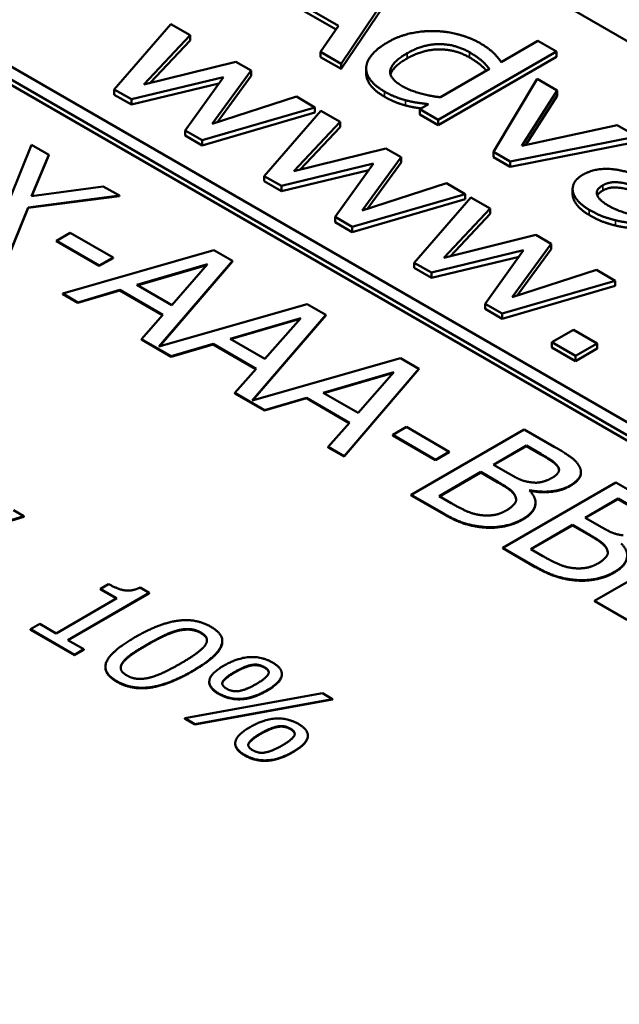
# Model space of a CAD drawing. Units: millimetres. Extents: x 0 to 2970, y 0 to 2100.
# Drawn here: x 2291 to 2297, y 981 to 992 of the extents above; entities that cross this region are included whole.
import ezdxf

# ---------------------------------------------------------------- set-up
doc = ezdxf.new("R2010")
doc.units = ezdxf.units.MM
doc.header["$LTSCALE"] = 5
doc.layers.add('Sichtbar (ISO)', color=7, linetype='Continuous', lineweight=50)
doc.layers.add('Sichtbar schmal (ISO)', color=7, linetype='Continuous', lineweight=35)

msp = doc.modelspace()

# ---------------------------------------------------------------- linework, layer by layer
at = {"layer": 'Sichtbar (ISO)'}
for p, q in [((2286.664, 997.436), (2332.626, 970.9)), ((2281.79, 995.848), (2329.775, 968.144)), ((2329.901, 968.217), (2281.916, 995.921)), ((2329.773, 968.087), (2281.791, 995.789)), ((2294.105, 991.043), (2294.814, 992.091)), ((2294.814, 992.033), (2294.105, 990.985)), ((2293.451, 991.828), (2294.078, 991.466)), ((2294.049, 991.424), (2293.451, 991.77)), ((2292.205, 991.484), (2291.572, 990.755)), ((2292.42, 991.36), (2292.205, 991.484)), ((2294.078, 991.466), (2293.874, 991.176)), ((2291.904, 990.811), (2292.42, 991.36)), ((2292.42, 991.301), (2292.42, 991.36)), ((2292.42, 991.301), (2291.975, 990.829)), ((2296.302, 991.297), (2295.893, 991.061)), ((2296.51, 991.177), (2296.302, 991.297)), ((2293.874, 991.176), (2294.105, 991.043)), ((2293.874, 991.117), (2293.874, 991.176)), ((2294.105, 990.985), (2293.874, 991.117)), ((2295.191, 990.415), (2296.51, 991.177)), ((2296.51, 991.119), (2295.191, 990.357)), ((2296.51, 991.119), (2296.51, 991.177)), ((2292.93, 991.065), (2291.904, 990.811)), ((2293.101, 990.967), (2292.93, 991.065)), ((2294.105, 990.985), (2294.105, 991.043)), ((2291.764, 990.645), (2292.793, 990.894)), ((2292.793, 990.894), (2292.363, 990.299)), ((2292.667, 990.37), (2293.101, 990.967)), ((2293.101, 990.908), (2292.723, 990.388)), ((2293.101, 990.908), (2293.101, 990.967)), ((2294.386, 990.93), (2294.386, 990.989)), ((2295.761, 990.984), (2295.214, 990.668)), ((2292.742, 990.823), (2291.764, 990.586)), ((2296.294, 990.873), (2295.808, 990.059)), ((2296.518, 990.743), (2296.294, 990.873)), ((2291.572, 990.755), (2291.764, 990.645)), ((2291.572, 990.697), (2291.572, 990.755)), ((2291.764, 990.586), (2291.572, 990.697)), ((2293.606, 990.675), (2292.667, 990.37)), ((2293.814, 990.555), (2293.606, 990.675)), ((2296.125, 990.127), (2296.518, 990.743)), ((2296.518, 990.685), (2296.169, 990.136)), ((2296.518, 990.685), (2296.518, 990.743)), ((2291.764, 990.586), (2291.764, 990.645)), ((2295.08, 990.591), (2294.984, 990.535)), ((2292.555, 990.188), (2293.814, 990.555)), ((2293.814, 990.497), (2292.555, 990.13)), ((2293.88, 990.517), (2293.247, 989.788)), ((2293.814, 990.497), (2293.814, 990.555)), ((2294.096, 990.393), (2293.88, 990.517)), ((2294.984, 990.477), (2294.984, 990.535)), ((2294.984, 990.535), (2295.191, 990.415)), ((2295.191, 990.357), (2294.984, 990.477)), ((2293.579, 989.844), (2294.096, 990.393)), ((2294.096, 990.334), (2294.096, 990.393)), ((2295.191, 990.357), (2295.191, 990.415)), ((2297.19, 990.356), (2296.125, 990.127)), ((2297.407, 990.231), (2297.19, 990.356)), ((2292.363, 990.299), (2292.555, 990.188)), ((2292.363, 990.24), (2292.363, 990.299)), ((2292.555, 990.13), (2292.363, 990.24)), ((2294.096, 990.334), (2293.65, 989.861)), ((2295.994, 989.952), (2297.407, 990.231)), ((2290.649, 990.136), (2290.409, 989.547)), ((2290.841, 990.025), (2290.649, 990.136)), ((2292.555, 990.13), (2292.555, 990.188)), ((2297.407, 990.172), (2295.994, 989.893)), ((2290.648, 989.566), (2290.841, 990.025)), ((2290.841, 990.02), (2290.651, 989.567)), ((2290.841, 990.02), (2290.841, 990.025)), ((2294.605, 990.098), (2293.579, 989.844)), ((2294.776, 990), (2294.605, 990.098)), ((2295.808, 990.059), (2295.994, 989.952)), ((2295.808, 990.001), (2295.808, 990.059)), ((2293.439, 989.678), (2294.468, 989.927)), ((2294.468, 989.927), (2294.038, 989.332)), ((2294.342, 989.403), (2294.776, 990)), ((2294.776, 989.941), (2294.398, 989.421)), ((2294.776, 989.941), (2294.776, 990)), ((2295.994, 989.893), (2295.808, 990.001)), ((2295.994, 989.893), (2295.994, 989.952)), ((2294.417, 989.856), (2293.439, 989.619)), ((2293.247, 989.788), (2293.439, 989.678)), ((2293.247, 989.73), (2293.247, 989.788)), ((2293.439, 989.619), (2293.247, 989.73)), ((2295.281, 989.708), (2294.342, 989.403)), ((2295.489, 989.588), (2295.281, 989.708)), ((2291.449, 989.674), (2290.648, 989.566)), ((2291.63, 989.57), (2291.449, 989.674)), ((2293.439, 989.619), (2293.439, 989.678)), ((2294.23, 989.221), (2295.489, 989.588)), ((2295.489, 989.53), (2295.489, 989.588)), ((2296.691, 989.585), (2296.691, 989.643)), ((2290.613, 989.439), (2291.63, 989.57)), ((2291.63, 989.564), (2290.613, 989.433)), ((2291.63, 989.564), (2291.63, 989.57)), ((2295.489, 989.53), (2294.23, 989.163)), ((2295.555, 989.55), (2294.922, 988.821)), ((2295.771, 989.425), (2295.555, 989.55)), ((2290.368, 988.841), (2290.613, 989.439)), ((2290.613, 989.433), (2290.368, 988.835)), ((2290.613, 989.433), (2290.613, 989.439)), ((2295.254, 988.877), (2295.771, 989.425)), ((2295.771, 989.367), (2295.326, 988.894)), ((2295.771, 989.367), (2295.771, 989.425)), ((2294.038, 989.332), (2294.23, 989.221)), ((2294.038, 989.273), (2294.038, 989.332)), ((2294.23, 989.163), (2294.038, 989.273)), ((2291.081, 989.156), (2290.927, 989.067)), ((2291.559, 988.88), (2291.081, 989.156)), ((2294.23, 989.163), (2294.23, 989.221)), ((2296.28, 989.131), (2295.254, 988.877)), ((2296.451, 989.033), (2296.28, 989.131)), ((2290.927, 989.061), (2290.927, 989.067)), ((2290.927, 989.067), (2291.405, 988.791)), ((2291.405, 988.785), (2290.927, 989.061)), ((2296.017, 988.436), (2296.451, 989.033)), ((2296.451, 988.974), (2296.451, 989.033)), ((2292.685, 988.961), (2290.997, 988.478)), ((2292.892, 988.841), (2292.685, 988.961)), ((2295.114, 988.711), (2296.143, 988.96)), ((2296.143, 988.96), (2295.713, 988.364)), ((2296.451, 988.974), (2296.073, 988.454)), ((2291.405, 988.791), (2291.559, 988.88)), ((2291.559, 988.874), (2291.405, 988.785)), ((2291.559, 988.874), (2291.559, 988.88)), ((2291.824, 988.573), (2292.613, 988.804)), ((2292.071, 987.885), (2292.892, 988.841)), ((2292.892, 988.836), (2292.078, 987.887)), ((2292.613, 988.804), (2292.214, 988.348)), ((2292.892, 988.836), (2292.892, 988.841)), ((2294.922, 988.821), (2295.114, 988.711)), ((2294.922, 988.763), (2294.922, 988.821)), ((2296.092, 988.889), (2295.114, 988.652)), ((2291.405, 988.785), (2291.405, 988.791)), ((2292.606, 988.796), (2291.83, 988.569)), ((2295.114, 988.652), (2294.922, 988.763)), ((2295.114, 988.652), (2295.114, 988.711)), ((2296.957, 988.741), (2296.017, 988.436)), ((2297.164, 988.621), (2296.957, 988.741)), ((2295.905, 988.254), (2297.164, 988.621)), ((2297.164, 988.562), (2297.164, 988.621)), ((2290.997, 988.478), (2291.167, 988.379)), ((2290.997, 988.472), (2290.997, 988.478)), ((2291.167, 988.374), (2290.997, 988.472)), ((2291.167, 988.379), (2291.634, 988.517)), ((2291.634, 988.511), (2291.167, 988.374)), ((2291.634, 988.517), (2292.116, 988.239)), ((2291.634, 988.511), (2291.634, 988.517)), ((2292.113, 988.235), (2291.634, 988.511)), ((2292.214, 988.348), (2291.824, 988.573)), ((2297.164, 988.562), (2295.905, 988.196)), ((2291.167, 988.374), (2291.167, 988.379)), ((2295.713, 988.364), (2295.905, 988.254)), ((2295.713, 988.306), (2295.713, 988.364)), ((2293.727, 988.359), (2292.071, 987.885)), ((2293.934, 988.24), (2293.727, 988.359)), ((2295.905, 988.196), (2295.713, 988.306)), ((2295.905, 988.196), (2295.905, 988.254)), ((2292.116, 988.239), (2291.878, 987.969)), ((2292.865, 987.972), (2293.654, 988.203)), ((2293.647, 988.195), (2292.872, 987.968)), ((2293.113, 987.284), (2293.934, 988.24)), ((2293.934, 988.234), (2293.119, 987.286)), ((2293.654, 988.203), (2293.255, 987.747)), ((2293.934, 988.234), (2293.934, 988.24)), ((2296.701, 988.073), (2296.459, 987.934)), ((2296.964, 987.921), (2296.701, 988.073)), ((2291.878, 987.969), (2292.208, 987.778)), ((2291.878, 987.963), (2291.878, 987.969)), ((2292.208, 987.772), (2291.878, 987.963)), ((2293.255, 987.747), (2292.865, 987.972)), ((2296.459, 987.875), (2296.459, 987.934)), ((2296.459, 987.934), (2296.722, 987.782)), ((2292.208, 987.778), (2292.676, 987.916)), ((2292.676, 987.91), (2292.208, 987.772)), ((2292.676, 987.916), (2293.158, 987.637)), ((2292.676, 987.91), (2292.676, 987.916)), ((2293.155, 987.634), (2292.676, 987.91)), ((2296.722, 987.724), (2296.459, 987.875)), ((2296.722, 987.782), (2296.964, 987.921)), ((2296.964, 987.863), (2296.722, 987.724)), ((2296.964, 987.863), (2296.964, 987.921)), ((2292.208, 987.772), (2292.208, 987.778)), ((2294.769, 987.758), (2293.113, 987.284)), ((2294.975, 987.639), (2294.769, 987.758)), ((2296.722, 987.724), (2296.722, 987.782)), ((2293.158, 987.637), (2292.92, 987.368)), ((2293.907, 987.37), (2294.696, 987.601)), ((2294.689, 987.594), (2293.914, 987.367)), ((2294.138, 986.664), (2294.975, 987.639)), ((2294.975, 987.633), (2294.138, 986.658)), ((2294.696, 987.601), (2294.297, 987.145)), ((2294.975, 987.633), (2294.975, 987.639)), ((2292.92, 987.368), (2293.25, 987.177)), ((2292.92, 987.362), (2292.92, 987.368)), ((2293.25, 987.171), (2292.92, 987.362)), ((2293.25, 987.177), (2293.718, 987.314)), ((2293.718, 987.309), (2293.25, 987.171)), ((2293.718, 987.314), (2294.2, 987.036)), ((2293.718, 987.309), (2293.718, 987.314)), ((2294.196, 987.032), (2293.718, 987.309)), ((2294.297, 987.145), (2293.907, 987.37)), ((2293.25, 987.171), (2293.25, 987.177)), ((2294.2, 987.036), (2293.961, 986.766)), ((2294.836, 986.988), (2294.683, 986.899)), ((2295.314, 986.712), (2294.836, 986.988)), ((2296.151, 986.96), (2294.888, 986.231)), ((2296.486, 986.767), (2296.151, 986.96)), ((2294.683, 986.893), (2294.683, 986.899)), ((2294.683, 986.899), (2295.161, 986.623)), ((2295.161, 986.617), (2294.683, 986.893)), ((2293.961, 986.766), (2294.138, 986.664)), ((2293.961, 986.76), (2293.961, 986.766)), ((2294.138, 986.658), (2293.961, 986.76)), ((2295.806, 986.567), (2296.176, 986.78)), ((2296.176, 986.774), (2295.811, 986.564)), ((2296.176, 986.774), (2296.176, 986.78)), ((2296.176, 986.78), (2296.336, 986.688)), ((2296.336, 986.682), (2296.176, 986.774)), ((2294.138, 986.658), (2294.138, 986.664)), ((2295.161, 986.623), (2295.314, 986.712)), ((2295.314, 986.706), (2295.161, 986.617)), ((2295.161, 986.617), (2295.161, 986.623)), ((2295.314, 986.706), (2295.314, 986.712)), ((2295.997, 986.457), (2295.806, 986.567)), ((2296.533, 986.53), (2296.533, 986.536)), ((2295.199, 986.217), (2295.666, 986.486)), ((2295.666, 986.48), (2295.204, 986.214)), ((2295.666, 986.48), (2295.666, 986.486)), ((2295.666, 986.486), (2295.856, 986.376)), ((2295.856, 986.37), (2295.666, 986.48)), ((2296.784, 986.477), (2296.784, 986.483)), ((2297.174, 986.369), (2295.912, 985.64)), ((2296.21, 986.278), (2296.217, 986.282)), ((2296.217, 986.276), (2296.214, 986.274)), ((2296.217, 986.276), (2296.217, 986.282)), ((2297.509, 986.176), (2297.174, 986.369)), ((2294.888, 986.231), (2295.251, 986.022)), ((2294.888, 986.225), (2294.888, 986.231)), ((2295.251, 986.016), (2294.888, 986.225)), ((2295.335, 986.138), (2295.199, 986.217)), ((2296.829, 985.976), (2297.199, 986.19)), ((2297.199, 986.184), (2296.834, 985.973)), ((2297.199, 986.184), (2297.199, 986.19)), ((2297.199, 986.19), (2297.359, 986.097)), ((2297.359, 986.091), (2297.199, 986.184)), ((2290.564, 985.993), (2290.448, 986.06)), ((2296.277, 986.139), (2296.277, 986.144)), ((2288.894, 985.485), (2290.564, 985.993)), ((2290.564, 985.987), (2288.894, 985.479)), ((2290.564, 985.987), (2290.564, 985.993)), ((2297.02, 985.866), (2296.829, 985.976)), ((2296.223, 985.626), (2296.689, 985.895)), ((2296.689, 985.889), (2296.228, 985.623)), ((2296.689, 985.889), (2296.689, 985.895)), ((2296.689, 985.895), (2296.88, 985.785)), ((2296.88, 985.78), (2296.689, 985.889)), ((2298.198, 985.778), (2296.935, 985.049)), ((2295.912, 985.64), (2296.274, 985.431)), ((2295.912, 985.634), (2295.912, 985.64)), ((2296.274, 985.425), (2295.912, 985.634)), ((2296.359, 985.547), (2296.223, 985.626)), ((2291.51, 985.235), (2291.418, 985.182)), ((2291.418, 985.182), (2291.601, 985.076)), ((2291.418, 985.176), (2291.418, 985.182)), ((2291.596, 985.073), (2291.418, 985.176)), ((2291.964, 985.136), (2291.86, 985.196)), ((2291.601, 985.076), (2290.924, 984.685)), ((2291.054, 984.61), (2291.964, 985.136)), ((2291.964, 985.13), (2291.059, 984.607)), ((2291.964, 985.13), (2291.964, 985.136)), ((2296.935, 985.049), (2297.297, 984.84)), ((2296.935, 985.043), (2296.935, 985.049)), ((2297.297, 984.834), (2296.935, 985.043)), ((2290.741, 984.791), (2290.638, 984.732)), ((2290.924, 984.685), (2290.741, 984.791)), ((2290.638, 984.726), (2290.638, 984.732)), ((2290.638, 984.732), (2291.13, 984.447)), ((2291.13, 984.441), (2290.638, 984.726)), ((2291.233, 984.507), (2291.054, 984.61)), ((2292.779, 984.592), (2292.779, 984.598)), ((2291.13, 984.447), (2291.233, 984.507)), ((2291.233, 984.501), (2291.13, 984.441)), ((2291.13, 984.441), (2291.13, 984.447)), ((2291.233, 984.501), (2291.233, 984.507)), ((2291.473, 984.306), (2291.473, 984.312)), ((2293.444, 984.225), (2293.444, 984.231)), ((2292.633, 984.138), (2292.633, 984.144)), ((2293.898, 984.016), (2292.359, 983.738)), ((2294.01, 983.951), (2293.898, 984.016)), ((2292.471, 983.673), (2294.01, 983.951)), ((2294.01, 983.945), (2292.471, 983.667)), ((2294.01, 983.945), (2294.01, 983.951)), ((2292.359, 983.738), (2292.471, 983.673)), ((2292.359, 983.732), (2292.359, 983.738)), ((2292.471, 983.667), (2292.359, 983.732)), ((2292.471, 983.667), (2292.471, 983.673)), ((2293.734, 983.539), (2293.734, 983.545)), ((2292.923, 983.452), (2292.923, 983.458))]:
    msp.add_line(p, q, dxfattribs=at)
for points in [[(2295.158, 991.407), (2295.016, 991.41), (2294.75, 991.353), (2294.625, 991.281)], [(2295.653, 991.274), (2295.548, 991.334), (2295.287, 991.403), (2295.158, 991.407)], [(2294.625, 991.281), (2294.506, 991.212), (2294.388, 991.067), (2294.386, 990.996)], [(2294.842, 991.159), (2295.016, 991.26), (2295.381, 991.262), (2295.54, 991.17)], [(2295.893, 991.061), (2295.85, 991.123), (2295.745, 991.221), (2295.653, 991.274)], [(2294.789, 990.792), (2294.637, 990.88), (2294.674, 991.062), (2294.842, 991.159)], [(2295.54, 991.112), (2295.381, 991.204), (2295.016, 991.201), (2294.842, 991.101)], [(2295.54, 991.17), (2295.612, 991.129), (2295.713, 991.045), (2295.761, 990.984)], [(2294.842, 991.101), (2294.683, 991.009), (2294.658, 990.922)], [(2294.386, 990.996), (2294.383, 990.926), (2294.489, 990.79), (2294.59, 990.732)], [(2295.214, 990.668), (2295.093, 990.682), (2294.871, 990.745), (2294.789, 990.792)], [(2294.59, 990.732), (2294.652, 990.696), (2294.764, 990.652), (2294.825, 990.635)], [(2294.825, 990.577), (2294.764, 990.593), (2294.652, 990.638), (2294.59, 990.674)], [(2294.825, 990.635), (2294.889, 990.618), (2295.001, 990.601), (2295.08, 990.591)], [(2296.802, 989.802), (2296.738, 989.766), (2296.683, 989.665), (2296.694, 989.614)], [(2297.304, 989.832), (2297.148, 989.877), (2296.9, 989.859), (2296.802, 989.802)], [(2297.096, 989.455), (2296.981, 989.522), (2296.945, 989.638), (2297.027, 989.685)], [(2297.027, 989.685), (2297.099, 989.727), (2297.288, 989.711), (2297.389, 989.675)], [(2296.694, 989.555), (2296.691, 989.57), (2296.691, 989.585)], [(2296.694, 989.614), (2296.706, 989.561), (2296.799, 989.457), (2296.874, 989.413)], [(2297.027, 989.627), (2296.981, 989.6), (2296.966, 989.57)], [(2297.389, 989.616), (2297.288, 989.652), (2297.099, 989.668), (2297.027, 989.627)], [(2296.874, 989.355), (2296.799, 989.398), (2296.706, 989.503), (2296.694, 989.555)], [(2296.874, 989.413), (2296.968, 989.359), (2297.093, 989.314), (2297.171, 989.295)], [(2297.171, 989.236), (2297.093, 989.255), (2296.968, 989.301), (2296.874, 989.355)], [(2297.534, 989.332), (2297.417, 989.344), (2297.194, 989.399), (2297.096, 989.455)], [(2297.171, 989.295), (2297.225, 989.281), (2297.362, 989.262), (2297.401, 989.255)], [(2296.766, 986.546), (2296.738, 986.601), (2296.621, 986.689), (2296.486, 986.767)], [(2296.336, 986.688), (2296.425, 986.636), (2296.514, 986.573), (2296.533, 986.536)], [(2296.533, 986.53), (2296.514, 986.567), (2296.425, 986.63), (2296.336, 986.682)], [(2296.533, 986.536), (2296.547, 986.506), (2296.51, 986.449), (2296.465, 986.423)], [(2296.539, 986.507), (2296.538, 986.519), (2296.533, 986.53)], [(2296.664, 986.335), (2296.743, 986.382), (2296.799, 986.485), (2296.766, 986.546)], [(2296.232, 986.37), (2296.166, 986.378), (2296.075, 986.412), (2295.997, 986.457)], [(2296.465, 986.423), (2296.406, 986.389), (2296.295, 986.361), (2296.232, 986.37)], [(2295.856, 986.376), (2295.943, 986.326), (2296.025, 986.265), (2296.045, 986.23)], [(2296.045, 986.224), (2296.025, 986.259), (2295.943, 986.32), (2295.856, 986.37)], [(2296.133, 985.96), (2296.253, 986.03), (2296.292, 986.195), (2296.21, 986.278)], [(2296.217, 986.282), (2296.339, 986.257), (2296.575, 986.284), (2296.664, 986.335)], [(2296.664, 986.33), (2296.575, 986.278), (2296.339, 986.251), (2296.217, 986.276)], [(2296.045, 986.23), (2296.073, 986.175), (2296.022, 986.099), (2295.95, 986.057)], [(2296.06, 986.174), (2296.059, 986.197), (2296.045, 986.224)], [(2295.675, 986.003), (2295.593, 986.013), (2295.446, 986.074), (2295.335, 986.138)], [(2295.95, 986.057), (2295.884, 986.019), (2295.756, 985.996), (2295.675, 986.003)], [(2295.251, 986.022), (2295.379, 985.947), (2295.589, 985.881), (2295.716, 985.871)], [(2295.716, 985.865), (2295.589, 985.875), (2295.379, 985.941), (2295.251, 986.016)], [(2295.716, 985.871), (2295.823, 985.864), (2296.038, 985.906), (2296.133, 985.96)], [(2296.133, 985.954), (2296.038, 985.9), (2295.823, 985.858), (2295.716, 985.865)], [(2297.255, 985.779), (2297.19, 985.787), (2297.099, 985.821), (2297.02, 985.866)], [(2296.88, 985.785), (2296.967, 985.735), (2297.048, 985.674), (2297.068, 985.639)], [(2297.068, 985.633), (2297.048, 985.668), (2296.967, 985.729), (2296.88, 985.78)], [(2297.068, 985.639), (2297.097, 985.585), (2297.045, 985.508), (2296.974, 985.466)], [(2297.083, 985.583), (2297.082, 985.606), (2297.068, 985.633)], [(2297.156, 985.37), (2297.277, 985.439), (2297.315, 985.605), (2297.234, 985.687)], [(2296.698, 985.413), (2296.617, 985.422), (2296.469, 985.484), (2296.359, 985.547)], [(2296.274, 985.431), (2296.403, 985.357), (2296.613, 985.29), (2296.739, 985.28)], [(2296.739, 985.274), (2296.613, 985.284), (2296.403, 985.351), (2296.274, 985.425)], [(2296.974, 985.466), (2296.907, 985.428), (2296.779, 985.405), (2296.698, 985.413)], [(2296.739, 985.28), (2296.846, 985.273), (2297.062, 985.315), (2297.156, 985.37)], [(2297.156, 985.364), (2297.062, 985.309), (2296.846, 985.267), (2296.739, 985.274)], [(2291.86, 985.196), (2291.771, 985.153), (2291.614, 985.175), (2291.51, 985.235)], [(2292.653, 984.758), (2292.488, 984.854), (2292.077, 984.799), (2291.803, 984.641)], [(2292.45, 984.268), (2292.713, 984.421), (2292.819, 984.662), (2292.653, 984.758)], [(2291.803, 984.641), (2291.537, 984.487), (2291.434, 984.247), (2291.601, 984.151)], [(2291.941, 984.561), (2292.04, 984.619), (2292.212, 984.701), (2292.284, 984.719)], [(2292.284, 984.713), (2292.212, 984.695), (2292.04, 984.613), (2291.941, 984.556)], [(2292.284, 984.719), (2292.358, 984.737), (2292.484, 984.726), (2292.541, 984.693)], [(2292.541, 984.687), (2292.484, 984.72), (2292.358, 984.731), (2292.284, 984.713)], [(2292.541, 984.693), (2292.597, 984.661), (2292.615, 984.589), (2292.584, 984.547)], [(2291.671, 984.366), (2291.705, 984.41), (2291.834, 984.5), (2291.941, 984.561)], [(2291.941, 984.556), (2291.834, 984.494), (2291.705, 984.404), (2291.671, 984.36)], [(2292.584, 984.547), (2292.553, 984.506), (2292.416, 984.408), (2292.312, 984.348)], [(2293.338, 984.361), (2293.223, 984.427), (2292.951, 984.413), (2292.799, 984.326)], [(2291.601, 984.145), (2291.473, 984.219), (2291.473, 984.306)], [(2291.713, 984.215), (2291.654, 984.249), (2291.638, 984.324), (2291.671, 984.366)], [(2291.671, 984.36), (2291.646, 984.328), (2291.644, 984.299)], [(2292.312, 984.348), (2292.208, 984.288), (2292.038, 984.208), (2291.969, 984.191)], [(2292.799, 984.326), (2292.649, 984.239), (2292.621, 984.083), (2292.739, 984.015)], [(2292.921, 984.256), (2293.023, 984.315), (2293.179, 984.348), (2293.249, 984.308)], [(2293.249, 984.302), (2293.179, 984.342), (2293.023, 984.309), (2292.921, 984.25)], [(2293.249, 984.308), (2293.318, 984.268), (2293.261, 984.179), (2293.157, 984.119)], [(2293.298, 984.246), (2293.296, 984.275), (2293.249, 984.302)], [(2293.278, 984.05), (2293.428, 984.137), (2293.457, 984.292), (2293.338, 984.361)], [(2291.601, 984.151), (2291.766, 984.056), (2292.178, 984.111), (2292.45, 984.268)], [(2292.45, 984.263), (2292.178, 984.106), (2291.766, 984.05), (2291.601, 984.145)], [(2291.969, 984.191), (2291.895, 984.172), (2291.769, 984.183), (2291.713, 984.215)], [(2292.83, 984.066), (2292.757, 984.108), (2292.818, 984.197), (2292.921, 984.256)], [(2292.739, 984.009), (2292.633, 984.07), (2292.633, 984.138)], [(2293.157, 984.119), (2293.055, 984.06), (2292.899, 984.026), (2292.83, 984.066)], [(2292.739, 984.015), (2292.855, 983.947), (2293.125, 983.962), (2293.278, 984.05)], [(2293.278, 984.044), (2293.125, 983.956), (2292.855, 983.942), (2292.739, 984.009)], [(2293.089, 983.639), (2292.939, 983.552), (2292.911, 983.396), (2293.029, 983.328)], [(2293.628, 983.674), (2293.512, 983.741), (2293.241, 983.727), (2293.089, 983.639)], [(2293.21, 983.569), (2293.313, 983.628), (2293.469, 983.662), (2293.539, 983.622)], [(2293.539, 983.616), (2293.469, 983.656), (2293.313, 983.623), (2293.21, 983.564)], [(2293.567, 983.363), (2293.718, 983.45), (2293.747, 983.606), (2293.628, 983.674)], [(2293.12, 983.38), (2293.047, 983.422), (2293.108, 983.51), (2293.21, 983.569)], [(2293.539, 983.622), (2293.608, 983.582), (2293.551, 983.493), (2293.447, 983.433)], [(2293.588, 983.56), (2293.586, 983.589), (2293.539, 983.616)], [(2293.029, 983.323), (2292.923, 983.383), (2292.923, 983.452)], [(2293.447, 983.433), (2293.345, 983.374), (2293.189, 983.34), (2293.12, 983.38)], [(2293.029, 983.328), (2293.145, 983.261), (2293.415, 983.275), (2293.567, 983.363)], [(2293.567, 983.358), (2293.415, 983.27), (2293.145, 983.255), (2293.029, 983.323)]]:
    msp.add_open_spline(points, degree=2, dxfattribs=at)
for points, knots in [([(2295.728, 990.965), (2295.696, 991.001), (2295.612, 991.07), (2295.54, 991.112)], [0.340672, 0.340672, 0.340672, 1, 2, 2, 2]), ([(2294.59, 990.674), (2294.489, 990.732), (2294.386, 990.864), (2294.386, 990.93)], [0, 0, 0, 1, 1.945455, 1.945455, 1.945455]), ([(2294.998, 990.544), (2294.969, 990.548), (2294.889, 990.56), (2294.825, 990.577)], [0.56801, 0.56801, 0.56801, 1, 2, 2, 2]), ([(2297.322, 989.209), (2297.308, 989.211), (2297.225, 989.223), (2297.171, 989.236)], [0.78424, 0.78424, 0.78424, 1, 2, 2, 2]), ([(2296.784, 986.477), (2296.784, 986.451), (2296.743, 986.376), (2296.664, 986.33)], [0.542373, 0.542373, 0.542373, 1, 2, 2, 2]), ([(2296.277, 986.139), (2296.277, 986.123), (2296.253, 986.024), (2296.133, 985.954)], [0.808081, 0.808081, 0.808081, 1, 2, 2, 2]), ([(2297.3, 985.548), (2297.3, 985.532), (2297.277, 985.433), (2297.156, 985.364)], [0.808081, 0.808081, 0.808081, 1, 2, 2, 2]), ([(2292.608, 984.605), (2292.608, 984.612), (2292.597, 984.655), (2292.541, 984.687)], [0.814713, 0.814713, 0.814713, 1, 2, 2, 2]), ([(2292.779, 984.592), (2292.779, 984.565), (2292.713, 984.415), (2292.45, 984.263)], [0.758879, 0.758879, 0.758879, 1, 2, 2, 2]), ([(2292.921, 984.25), (2292.818, 984.191), (2292.779, 984.135), (2292.779, 984.123)], [0, 0, 0, 1, 1.26297, 1.26297, 1.26297]), ([(2293.444, 984.225), (2293.444, 984.217), (2293.428, 984.131), (2293.278, 984.044)], [0.892308, 0.892308, 0.892308, 1, 2, 2, 2]), ([(2293.21, 983.564), (2293.108, 983.504), (2293.069, 983.449), (2293.068, 983.437)], [0, 0, 0, 1, 1.26297, 1.26297, 1.26297]), ([(2293.734, 983.539), (2293.734, 983.531), (2293.718, 983.444), (2293.567, 983.358)], [0.892308, 0.892308, 0.892308, 1, 2, 2, 2])]:
    msp.add_open_spline(points, degree=2, knots=knots, dxfattribs=at)
at = {"layer": 'Sichtbar schmal (ISO)'}
for p, q in [((2294.842, 991.101), (2294.842, 991.159)), ((2295.54, 991.112), (2295.54, 991.17)), ((2294.59, 990.674), (2294.59, 990.732)), ((2294.825, 990.577), (2294.825, 990.635)), ((2297.027, 989.627), (2297.027, 989.685)), ((2296.694, 989.555), (2296.694, 989.614)), ((2296.874, 989.355), (2296.874, 989.413)), ((2297.171, 989.236), (2297.171, 989.295)), ((2296.336, 986.682), (2296.336, 986.688)), ((2295.856, 986.37), (2295.856, 986.376)), ((2296.664, 986.33), (2296.664, 986.335)), ((2296.045, 986.224), (2296.045, 986.23)), ((2295.251, 986.016), (2295.251, 986.022)), ((2296.133, 985.954), (2296.133, 985.96)), ((2295.716, 985.865), (2295.716, 985.871)), ((2296.88, 985.78), (2296.88, 985.785)), ((2297.068, 985.633), (2297.068, 985.639)), ((2296.274, 985.425), (2296.274, 985.431)), ((2297.156, 985.364), (2297.156, 985.37)), ((2296.739, 985.274), (2296.739, 985.28)), ((2292.284, 984.713), (2292.284, 984.719)), ((2292.541, 984.687), (2292.541, 984.693)), ((2291.941, 984.556), (2291.941, 984.561)), ((2291.671, 984.36), (2291.671, 984.366)), ((2293.249, 984.302), (2293.249, 984.308)), ((2292.45, 984.263), (2292.45, 984.268)), ((2292.921, 984.25), (2292.921, 984.256)), ((2291.601, 984.145), (2291.601, 984.151)), ((2292.739, 984.009), (2292.739, 984.015)), ((2293.278, 984.044), (2293.278, 984.05)), ((2293.21, 983.564), (2293.21, 983.569)), ((2293.539, 983.616), (2293.539, 983.622)), ((2293.029, 983.323), (2293.029, 983.328)), ((2293.567, 983.358), (2293.567, 983.363))]:
    msp.add_line(p, q, dxfattribs=at)

doc.saveas('drawing.dxf')
